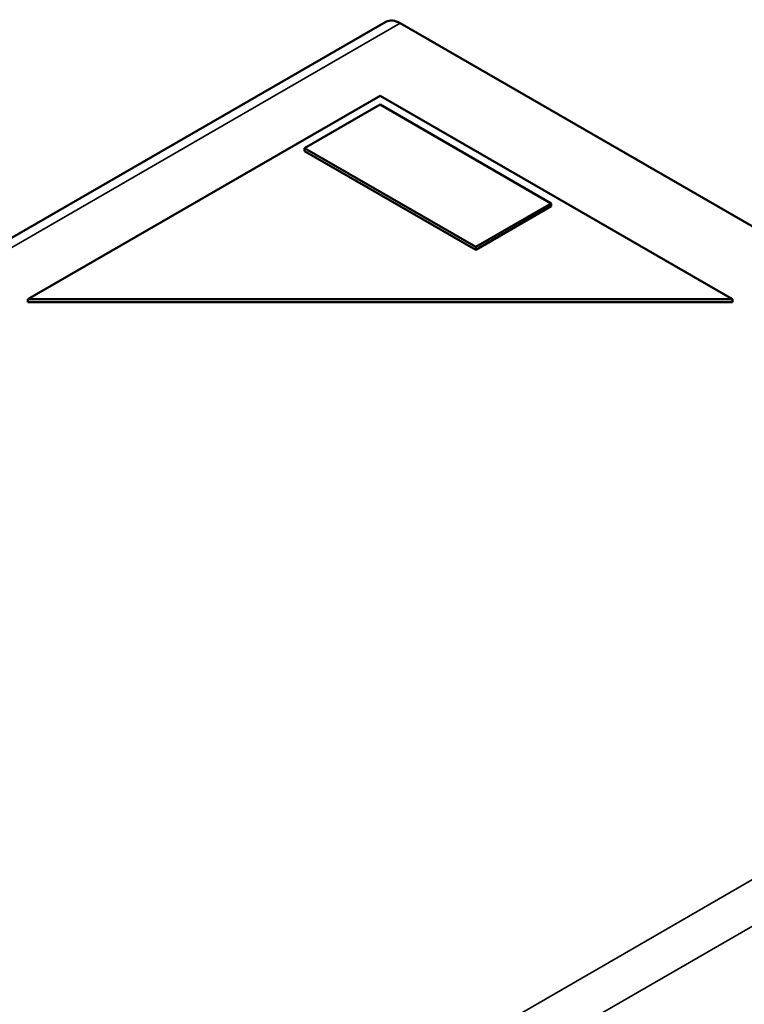
# Model space of a CAD drawing. Units: millimetres. Extents: x 0 to 1188, y 0 to 840.
# Drawn here: x 956 to 1024, y 351 to 444 of the extents above; entities that cross this region are included whole.
import ezdxf

# ---------------------------------------------------------------- set-up
doc = ezdxf.new("R2010")
doc.units = ezdxf.units.MM
doc.header["$LTSCALE"] = 2
doc.layers.add('Sichtbar (ISO)', color=7, linetype='Continuous', lineweight=50)
doc.layers.add('Sichtbar schmal (ISO)', color=7, linetype='Continuous', lineweight=35)

msp = doc.modelspace()

# ---------------------------------------------------------------- linework, layer by layer
at = {"layer": 'Sichtbar (ISO)'}
for p, q in [((990.209, 443.549), (873.772, 376.324)), ((1077.527, 393.774), (991.542, 443.417)), ((989.657, 436.613), (956.658, 417.561)), ((1022.655, 417.561), (989.657, 436.613)), ((989.657, 435.796), (982.586, 431.714)), ((1005.685, 426.542), (989.657, 435.796)), ((982.586, 431.714), (998.613, 422.46)), ((982.586, 431.441), (982.586, 431.714)), ((998.613, 422.188), (982.586, 431.441)), ((998.613, 422.46), (1005.685, 426.542)), ((1005.685, 426.27), (1005.685, 426.542)), ((1005.685, 426.27), (998.613, 422.188)), ((998.613, 422.188), (998.613, 422.46)), ((956.658, 417.561), (1022.655, 417.561)), ((956.658, 417.289), (956.658, 417.561)), ((1022.655, 417.289), (956.658, 417.289)), ((1022.655, 417.289), (1022.655, 417.561))]:
    msp.add_line(p, q, dxfattribs=at)
msp.add_ellipse((991.542, 441.239), major_axis=(-1.333, 2.309), ratio=0.57735, start_param=5.497787, end_param=6.283185, dxfattribs=at)
at = {"layer": 'Sichtbar schmal (ISO)'}
for p, q in [((991.542, 443.417), (875.105, 376.192)), ((961.09, 326.549), (1077.527, 393.774)), ((1079.412, 390.508), (962.975, 323.283))]:
    msp.add_line(p, q, dxfattribs=at)

doc.saveas('drawing.dxf')
